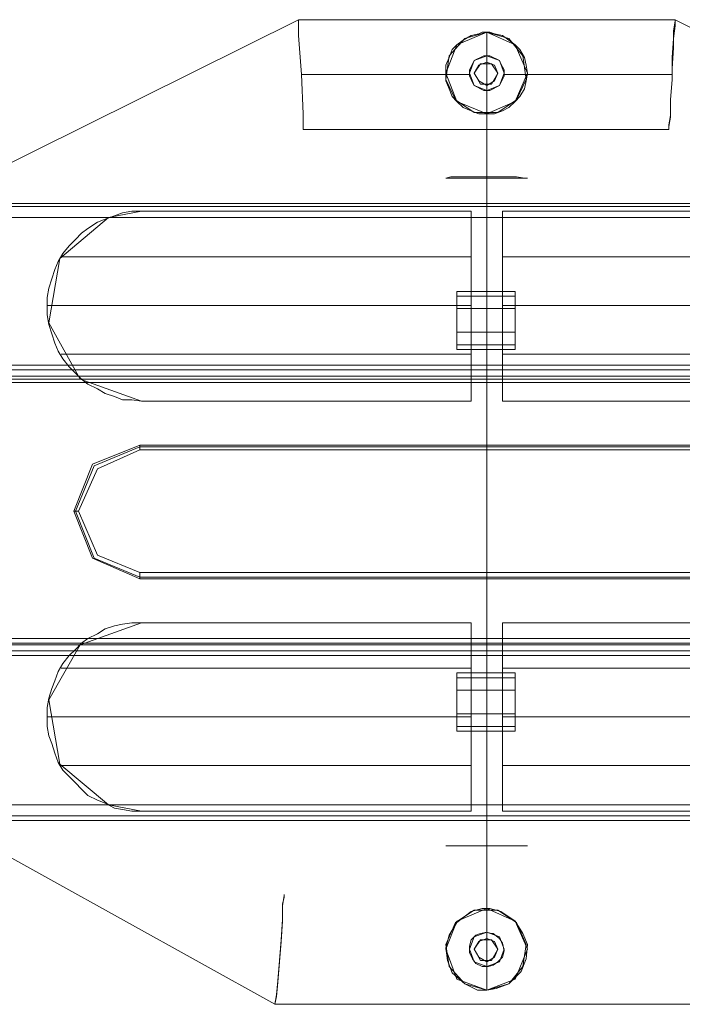
# Model space of a CAD drawing. Units: millimetres. Extents: x -3833 to 3831, y -2955 to 4645.
# Drawn here: x -1210 to -982, y 675 to 1013 of the extents above; entities that cross this region are included whole.
import ezdxf

# ---------------------------------------------------------------- set-up
doc = ezdxf.new("R2010")
doc.units = ezdxf.units.MM

# ---------------------------------------------------------------- blocks, each defined once
blk = doc.blocks.new('WMF0')
at = {"color": 5, "lineweight": 0}
for points in [[(235.098, -292.319), (229.367, -295.17), (227.052, -301.155)], [(235.182, -294.295), (235.182, -294.013), (235.154, -293.307), (235.098, -292.602), (235.098, -292.319)], [(241.873, -292.319), (235.098, -292.319)], [(241.873, -292.319), (241.873, -292.347), (241.844, -292.517), (241.844, -292.827), (241.816, -293.194), (241.816, -293.307)], [(241.816, -293.307), (241.816, -292.997), (241.844, -292.658), (241.873, -292.432), (241.873, -292.319)], [(249.918, -301.183), (247.603, -295.17), (241.873, -292.319)], [(235.098, -292.602), (235.154, -293.307), (235.182, -294.013), (235.182, -294.295)], [(238.175, -293.307), (235.154, -293.307)], [(237.751, -293.307), (235.154, -293.307)], [(241.816, -293.307), (238.796, -293.307)], [(241.816, -293.307), (239.219, -293.307)], [(241.76, -294.295), (235.182, -294.295)], [(227.052, -301.155), (229.226, -306.999), (234.674, -310.019)], [(234.674, -310.019), (242.268, -310.019)]]:
    blk.add_lwpolyline(points, dxfattribs=at)
at = {"color": 1, "lineweight": 0}
for points in [[(238.485, -292.545), (238.88, -292.658), (239.134, -292.969), (239.191, -293.392), (239.021, -293.759), (238.683, -293.985), (238.259, -293.985), (237.92, -293.759), (237.751, -293.392), (237.808, -292.969), (238.09, -292.658), (238.485, -292.545)], [(239.219, -293.279), (238.993, -292.771), (238.485, -292.545), (237.949, -292.771), (237.751, -293.279), (237.949, -293.787), (238.485, -294.013), (238.993, -293.787), (239.219, -293.279)], [(238.259, -293.279), (238.344, -293.138), (238.485, -293.081), (238.626, -293.138), (238.683, -293.279), (238.626, -293.42), (238.485, -293.505), (238.344, -293.42), (238.259, -293.279)], [(238.683, -293.279), (238.626, -293.138), (238.485, -293.081), (238.344, -293.138), (238.259, -293.279), (238.344, -293.42), (238.485, -293.505), (238.626, -293.42), (238.683, -293.279)], [(238.485, -295.17), (238.683, -295.17), (238.824, -295.17), (238.965, -295.17), (239.134, -295.17), (239.219, -295.17), (239.163, -295.17), (239.021, -295.142), (238.796, -295.142), (238.542, -295.142), (238.259, -295.142), (238.005, -295.142), (237.836, -295.142), (237.751, -295.17), (237.779, -295.17), (237.92, -295.17), (238.146, -295.17), (238.4, -295.17), (238.485, -295.17)], [(238.485, -307.168), (238.683, -307.168), (238.824, -307.168), (238.965, -307.168), (239.134, -307.168), (239.219, -307.168), (239.163, -307.168), (239.021, -307.168), (238.796, -307.168), (238.542, -307.168), (238.259, -307.168), (238.005, -307.168), (237.836, -307.168), (237.751, -307.168), (237.779, -307.168), (237.92, -307.168), (238.146, -307.168), (238.4, -307.168), (238.485, -307.168)], [(239.219, -309.031), (238.993, -308.523), (238.485, -308.297), (237.949, -308.523), (237.751, -309.031), (237.949, -309.568), (238.485, -309.765), (238.993, -309.568), (239.219, -309.031)], [(238.485, -309.765), (238.88, -309.652), (239.134, -309.342), (239.191, -308.947), (239.021, -308.551), (238.683, -308.326), (238.259, -308.326), (237.92, -308.551), (237.751, -308.947), (237.808, -309.342), (238.09, -309.652), (238.485, -309.765)], [(238.259, -309.031), (238.344, -308.89), (238.485, -308.834), (238.626, -308.89), (238.683, -309.031), (238.626, -309.172), (238.485, -309.257), (238.344, -309.172), (238.259, -309.031)], [(238.683, -309.031), (238.626, -308.89), (238.485, -308.834), (238.344, -308.89), (238.259, -309.031), (238.344, -309.172), (238.485, -309.257), (238.626, -309.172), (238.683, -309.031)]]:
    blk.add_lwpolyline(points, close=True, dxfattribs=at)
at = {"color": 5, "lineweight": 0}
for points in [[(239.219, -293.279), (238.993, -292.771), (238.485, -292.545), (237.949, -292.771), (237.751, -293.279), (237.949, -293.787), (238.485, -294.013), (238.993, -293.787), (239.219, -293.279)], [(238.485, -294.013), (238.4, -294.013), (238.344, -294.013), (238.203, -293.957), (238.062, -293.9), (237.949, -293.787), (237.864, -293.703), (237.808, -293.561), (237.751, -293.42), (237.751, -293.279), (237.751, -293.138), (237.808, -292.997), (237.864, -292.856), (237.949, -292.771), (238.062, -292.686), (238.203, -292.602), (238.344, -292.573), (238.4, -292.545), (238.485, -292.545), (238.542, -292.545), (238.626, -292.573), (238.767, -292.602), (238.88, -292.686), (238.993, -292.771), (239.078, -292.856), (239.163, -292.997), (239.191, -293.138), (239.219, -293.279), (239.191, -293.42), (239.163, -293.561), (239.078, -293.703), (238.993, -293.787), (238.88, -293.9), (238.767, -293.957), (238.626, -294.013), (238.542, -294.013), (238.485, -294.013)], [(238.175, -293.279), (238.259, -293.053), (238.485, -292.969), (238.711, -293.053), (238.796, -293.279), (238.711, -293.505), (238.485, -293.59), (238.259, -293.505), (238.175, -293.279)], [(238.485, -293.59), (238.542, -293.59), (238.598, -293.561), (238.654, -293.533), (238.711, -293.505), (238.739, -293.448), (238.767, -293.392), (238.796, -293.336), (238.796, -293.279), (238.796, -293.223), (238.767, -293.166), (238.739, -293.11), (238.711, -293.053), (238.654, -293.025), (238.598, -292.997), (238.542, -292.969), (238.485, -292.969), (238.429, -292.969), (238.372, -292.997), (238.316, -293.025), (238.259, -293.053), (238.231, -293.11), (238.203, -293.166), (238.175, -293.223), (238.175, -293.279), (238.175, -293.336), (238.203, -293.392), (238.231, -293.448), (238.259, -293.505), (238.316, -293.533), (238.372, -293.561), (238.429, -293.59), (238.485, -293.59)], [(238.683, -293.279), (238.626, -293.138), (238.485, -293.081), (238.344, -293.138), (238.259, -293.279), (238.344, -293.42), (238.485, -293.505), (238.626, -293.42), (238.683, -293.279)], [(238.683, -293.279), (238.626, -293.138), (238.485, -293.081), (238.344, -293.138), (238.259, -293.279), (238.344, -293.42), (238.485, -293.505), (238.626, -293.42), (238.683, -293.279)], [(241.816, -293.307), (241.816, -293.392), (241.788, -293.759), (241.788, -294.041), (241.76, -294.211), (241.76, -294.295), (241.76, -294.239), (241.788, -294.07), (241.788, -293.759), (241.816, -293.392), (241.816, -293.307)], [(234.674, -310.019), (234.702, -309.85), (234.731, -309.596), (234.759, -309.229), (234.787, -308.862), (234.815, -308.495), (234.815, -308.213), (234.843, -308.1), (234.843, -308.043), (234.843, -308.071), (234.815, -308.241), (234.815, -308.523), (234.787, -308.89), (234.759, -309.257), (234.731, -309.624), (234.702, -309.878), (234.674, -310.019)], [(239.219, -309.031), (238.993, -308.523), (238.485, -308.297), (237.949, -308.523), (237.751, -309.031), (237.949, -309.568), (238.485, -309.765), (238.993, -309.568), (239.219, -309.031)], [(237.864, -309.455), (237.779, -309.229), (237.751, -309.003), (237.808, -308.777), (237.949, -308.551), (238.203, -308.354), (238.4, -308.297), (238.542, -308.297), (238.739, -308.354), (238.993, -308.523), (239.134, -308.749), (239.219, -308.947), (239.191, -309.201), (239.106, -309.427), (238.88, -309.652), (238.654, -309.737), (238.485, -309.765), (238.316, -309.765), (238.09, -309.652), (237.864, -309.455)], [(238.175, -309.031), (238.259, -308.805), (238.485, -308.721), (238.711, -308.805), (238.796, -309.031), (238.711, -309.257), (238.485, -309.342), (238.259, -309.257), (238.175, -309.031)], [(238.598, -308.749), (238.57, -308.749), (238.485, -308.721), (238.372, -308.749), (238.287, -308.777), (238.203, -308.862), (238.175, -308.975), (238.175, -309.088), (238.231, -309.201), (238.287, -309.285), (238.4, -309.342), (238.513, -309.342), (238.598, -309.314), (238.683, -309.257), (238.767, -309.172), (238.796, -309.06), (238.767, -308.918), (238.711, -308.834), (238.598, -308.749)], [(238.683, -309.031), (238.626, -308.89), (238.485, -308.834), (238.344, -308.89), (238.259, -309.031), (238.344, -309.172), (238.485, -309.257), (238.626, -309.172), (238.683, -309.031)], [(238.683, -309.031), (238.626, -308.89), (238.485, -308.834), (238.344, -308.89), (238.259, -309.031), (238.344, -309.172), (238.485, -309.257), (238.626, -309.172), (238.683, -309.031)]]:
    blk.add_lwpolyline(points, close=True, dxfattribs=at)
at = {"color": 1, "lineweight": 0}
for points in [[(238.485, -292.545), (238.485, -293.307), (238.485, -295.17)], [(238.485, -307.168), (238.485, -301.155), (238.485, -295.17)], [(237.949, -298.248), (237.949, -297.203)], [(237.949, -297.514), (237.949, -297.288), (237.949, -297.203)], [(237.949, -297.203), (238.175, -297.203), (238.457, -297.203), (238.739, -297.203), (238.88, -297.203), (238.993, -297.203)], [(237.949, -297.203), (238.993, -297.203)], [(238.993, -297.288), (237.949, -297.288)], [(238.993, -297.203), (238.993, -298.248)], [(238.993, -297.203), (238.993, -297.288), (238.993, -297.514)], [(237.949, -297.514), (237.949, -297.937)], [(238.993, -297.514), (237.949, -297.514)], [(238.993, -297.937), (238.993, -297.514)], [(237.949, -298.248), (237.949, -298.163), (237.949, -297.937)], [(237.949, -297.937), (238.993, -297.937)], [(238.993, -297.937), (238.993, -298.163), (238.993, -298.248)], [(237.949, -298.163), (238.993, -298.163)], [(238.993, -298.248), (238.767, -298.248), (238.485, -298.248), (238.203, -298.248), (238.062, -298.248), (237.949, -298.248)], [(238.993, -298.248), (237.949, -298.248)], [(237.949, -305.107), (237.949, -304.063)], [(237.949, -304.063), (237.949, -304.148), (237.949, -304.373)], [(237.949, -304.063), (238.175, -304.063), (238.457, -304.063), (238.739, -304.063), (238.88, -304.063), (238.993, -304.063)], [(238.993, -304.063), (237.949, -304.063)], [(238.993, -304.063), (238.993, -305.107)], [(238.993, -304.373), (238.993, -304.148), (238.993, -304.063)], [(237.949, -304.148), (238.993, -304.148)], [(237.949, -304.797), (237.949, -304.373)], [(237.949, -304.373), (238.993, -304.373)], [(238.993, -304.373), (238.993, -304.797)], [(237.949, -304.797), (237.949, -305.023), (237.949, -305.107)], [(238.993, -304.797), (237.949, -304.797)], [(238.993, -305.107), (238.993, -305.023), (238.993, -304.797)], [(238.993, -305.023), (237.949, -305.023)], [(238.993, -305.107), (238.767, -305.107), (238.485, -305.107), (238.203, -305.107), (238.062, -305.107), (237.949, -305.107)], [(237.949, -305.107), (238.993, -305.107)], [(238.485, -309.765), (238.485, -309.031), (238.485, -307.168)]]:
    blk.add_lwpolyline(points, dxfattribs=at)
at = {"color": 253, "lineweight": 0}
for points in [[(238.796, -293.279), (238.711, -293.053), (238.485, -292.969), (238.259, -293.053), (238.175, -293.279), (238.259, -293.505), (238.485, -293.59), (238.711, -293.505), (238.796, -293.279)], [(238.175, -293.279), (238.259, -293.053), (238.485, -292.969), (238.711, -293.053), (238.796, -293.279), (238.711, -293.505), (238.485, -293.59), (238.259, -293.505), (238.175, -293.279)], [(238.259, -293.279), (238.344, -293.138), (238.485, -293.081), (238.626, -293.138), (238.683, -293.279), (238.626, -293.42), (238.485, -293.505), (238.344, -293.42), (238.259, -293.279)], [(238.259, -293.279), (238.344, -293.138), (238.485, -293.081), (238.626, -293.138), (238.683, -293.279), (238.626, -293.42), (238.485, -293.505), (238.344, -293.42), (238.259, -293.279)], [(238.796, -309.031), (238.711, -308.805), (238.485, -308.721), (238.259, -308.805), (238.175, -309.031), (238.259, -309.257), (238.485, -309.342), (238.711, -309.257), (238.796, -309.031)], [(238.175, -309.031), (238.259, -308.805), (238.485, -308.721), (238.711, -308.805), (238.796, -309.031), (238.711, -309.257), (238.485, -309.342), (238.259, -309.257), (238.175, -309.031)], [(238.259, -309.031), (238.344, -308.89), (238.485, -308.834), (238.626, -308.89), (238.683, -309.031), (238.626, -309.172), (238.485, -309.257), (238.344, -309.172), (238.259, -309.031)], [(238.259, -309.031), (238.344, -308.89), (238.485, -308.834), (238.626, -308.89), (238.683, -309.031), (238.626, -309.172), (238.485, -309.257), (238.344, -309.172), (238.259, -309.031)]]:
    blk.add_lwpolyline(points, close=True, dxfattribs=at)
for points in [[(238.259, -293.279), (238.372, -293.11)], [(238.372, -293.11), (238.259, -293.279)], [(238.372, -293.11), (238.57, -293.11)], [(238.57, -293.11), (238.372, -293.11)], [(238.57, -293.11), (238.683, -293.279)], [(238.683, -293.279), (238.57, -293.11)], [(238.372, -293.477), (238.259, -293.279)], [(238.259, -293.279), (238.372, -293.477)], [(238.683, -293.279), (238.57, -293.477)], [(238.57, -293.477), (238.683, -293.279)], [(238.57, -293.477), (238.372, -293.477)], [(238.372, -293.477), (238.57, -293.477)], [(238.259, -309.031), (238.372, -308.862)], [(238.372, -308.862), (238.259, -309.031)], [(238.372, -308.862), (238.57, -308.862)], [(238.57, -308.862), (238.372, -308.862)], [(238.57, -308.862), (238.683, -309.031)], [(238.683, -309.031), (238.57, -308.862)], [(238.372, -309.229), (238.259, -309.031)], [(238.259, -309.031), (238.372, -309.229)], [(238.683, -309.031), (238.57, -309.229)], [(238.57, -309.229), (238.683, -309.031)], [(238.57, -309.229), (238.372, -309.229)], [(238.372, -309.229), (238.57, -309.229)]]:
    blk.add_lwpolyline(points, dxfattribs=at)
at = {"color": 7, "lineweight": 0}
for points in [[(228.181, -295.622), (248.789, -295.622)], [(248.789, -295.622), (228.181, -295.622)], [(228.181, -295.679), (248.789, -295.679)], [(230.581, -297.457), (230.581, -297.316), (230.609, -297.147), (230.665, -296.977), (230.722, -296.808), (230.778, -296.667), (230.863, -296.525), (230.976, -296.384), (231.089, -296.271), (231.202, -296.159), (231.315, -296.074), (231.484, -295.961), (231.625, -295.904), (231.795, -295.848), (231.936, -295.792), (232.105, -295.763), (232.275, -295.763)], [(231.682, -295.876), (232.275, -295.763), (238.203, -295.763), (238.203, -295.876)], [(238.203, -295.763), (238.203, -299.179)], [(238.767, -295.763), (238.767, -299.179)], [(238.767, -295.763), (238.767, -295.876)], [(244.667, -295.763), (238.767, -295.763)], [(228.181, -295.876), (231.682, -295.876)], [(232.275, -299.179), (231.174, -298.784), (230.609, -297.768), (230.807, -296.61), (231.682, -295.876)], [(231.682, -295.876), (238.203, -295.876)], [(238.767, -295.876), (238.203, -295.876), (238.203, -299.179), (232.275, -299.179)], [(245.26, -295.876), (238.767, -295.876)], [(238.767, -295.876), (238.767, -299.179)], [(238.203, -296.582), (230.835, -296.582)], [(238.767, -296.582), (246.135, -296.582)], [(232.275, -299.179), (232.105, -299.151), (231.936, -299.151), (231.795, -299.094), (231.625, -299.038), (231.484, -298.953), (231.315, -298.869), (231.202, -298.784), (231.089, -298.671), (230.976, -298.558), (230.863, -298.417), (230.778, -298.276), (230.722, -298.135), (230.665, -297.965), (230.609, -297.796), (230.581, -297.626), (230.581, -297.457)], [(238.203, -297.457), (230.581, -297.457)], [(238.767, -297.457), (246.389, -297.457)], [(238.203, -298.332), (230.835, -298.332)], [(238.767, -298.332), (246.135, -298.332)], [(238.767, -299.179), (244.667, -299.179)], [(232.246, -302.369), (231.399, -302.002), (231.061, -301.155), (231.399, -300.308), (232.246, -299.97)], [(232.246, -302.341), (231.428, -302.002), (231.089, -301.155), (231.428, -300.337), (232.246, -299.998)], [(232.246, -300.054), (232.246, -299.998), (232.246, -299.97)], [(244.696, -299.97), (232.246, -299.97)], [(232.246, -299.998), (244.696, -299.998)], [(232.246, -302.256), (231.484, -301.946), (231.145, -301.155), (231.484, -300.393), (232.246, -300.054)], [(244.696, -300.054), (232.246, -300.054)], [(231.145, -301.155), (231.089, -301.155), (231.061, -301.155)], [(232.246, -302.256), (244.696, -302.256)], [(232.246, -302.369), (232.246, -302.341), (232.246, -302.256)], [(244.696, -302.341), (232.246, -302.341)], [(232.246, -302.369), (244.696, -302.369)], [(232.275, -303.159), (232.105, -303.159), (231.936, -303.188), (231.795, -303.216), (231.625, -303.272), (231.484, -303.357), (231.315, -303.442), (231.202, -303.526), (231.089, -303.639), (230.976, -303.752), (230.863, -303.893), (230.778, -304.035), (230.722, -304.204), (230.665, -304.345), (230.609, -304.515), (230.581, -304.684), (230.581, -304.853)], [(232.275, -303.159), (231.174, -303.555), (230.609, -304.543), (230.807, -305.7), (231.682, -306.434)], [(238.203, -303.159), (232.275, -303.159)], [(238.203, -306.547), (238.203, -303.159), (238.203, -306.434)], [(238.767, -303.159), (244.667, -303.159)], [(238.767, -306.547), (238.767, -303.159), (238.767, -306.434)], [(238.203, -303.978), (230.835, -303.978)], [(238.767, -303.978), (246.135, -303.978)], [(230.581, -304.853), (230.581, -305.023), (230.609, -305.192), (230.665, -305.333), (230.722, -305.503), (230.778, -305.672), (230.863, -305.813), (230.976, -305.926), (231.089, -306.039), (231.202, -306.152), (231.315, -306.265), (231.484, -306.349), (231.625, -306.406), (231.795, -306.491), (231.936, -306.519), (232.105, -306.547), (232.275, -306.547)], [(238.203, -304.853), (230.581, -304.853)], [(238.767, -304.853), (246.389, -304.853)], [(238.203, -305.728), (230.835, -305.728)], [(238.767, -305.728), (246.135, -305.728)], [(231.682, -306.434), (228.181, -306.434)], [(238.203, -306.434), (231.682, -306.434)], [(231.682, -306.434), (232.275, -306.547)], [(232.275, -306.547), (238.203, -306.547)], [(238.767, -306.434), (238.203, -306.434)], [(238.203, -306.547), (238.203, -306.434)], [(248.789, -306.632), (228.181, -306.632)], [(248.789, -306.716), (228.181, -306.716)], [(248.789, -306.716), (228.181, -306.716)]]:
    blk.add_lwpolyline(points, dxfattribs=at)
at = {"color": 27, "lineweight": 0}
for points in [[(290.738, -298.53), (141.488, -298.53)], [(141.488, -298.53), (142.73, -298.53), (290.738, -298.53)], [(290.738, -298.614), (141.431, -298.614)], [(142.73, -298.727), (141.488, -298.727), (290.738, -298.727)], [(290.738, -298.727), (142.73, -298.727)], [(290.738, -298.614), (142.786, -298.614)], [(290.738, -298.84), (141.403, -298.84)], [(290.738, -298.84), (141.459, -298.84)], [(141.459, -298.84), (141.459, -303.442), (290.738, -303.442)], [(290.738, -298.784), (141.488, -298.784)], [(290.738, -298.784), (142.758, -298.784)], [(142.758, -303.442), (142.758, -298.84), (290.738, -298.84)], [(290.738, -298.84), (142.814, -298.84)], [(142.814, -298.84), (142.814, -303.442), (290.738, -303.442)], [(141.403, -303.442), (290.738, -303.442)], [(290.738, -303.526), (141.488, -303.526)], [(290.738, -303.555), (141.488, -303.555)], [(142.73, -303.555), (290.738, -303.555)], [(290.738, -303.442), (142.758, -303.442)], [(290.738, -303.526), (142.758, -303.526)], [(290.738, -303.668), (141.431, -303.668)], [(290.738, -303.668), (142.786, -303.668)], [(142.73, -303.752), (141.488, -303.752), (290.738, -303.752)], [(290.738, -303.752), (142.73, -303.752)]]:
    blk.add_lwpolyline(points, dxfattribs=at)
at = {"color": 7, "lineweight": 0}
blk.add_lwpolyline([(238.767, -306.434), (245.26, -306.434), (244.667, -306.547), (238.767, -306.547), (238.767, -306.434)], close=True, dxfattribs=at)

msp = doc.modelspace()

# ---------------------------------------------------------------- block references
at = {"xscale": 19.10681900000054, "yscale": 19.10681899999963, "zscale": 19.106819}
msp.add_blockref('WMF0', (-5606.33, 6598.79), dxfattribs=at)

doc.saveas('drawing.dxf')
